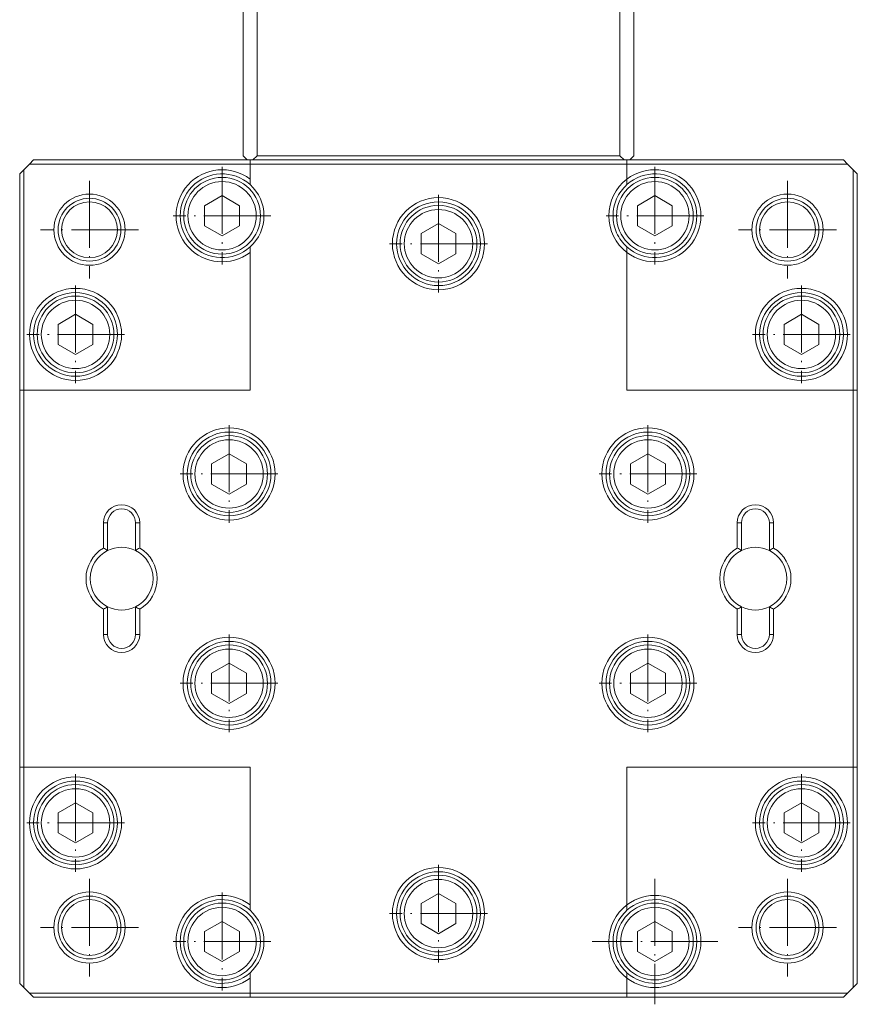
# Model space of a CAD drawing. Units: millimetres. Extents: x 972 to 1625, y 16 to 468.
# Drawn here: x 1079 to 1139, y 195 to 266 of the extents above; entities that cross this region are included whole.
import ezdxf

# ---------------------------------------------------------------- set-up
doc = ezdxf.new("R2010")
doc.units = ezdxf.units.MM
doc.linetypes.add('ACAD_ISO04W100', pattern=[30, 24, -3, 0, -3])

msp = doc.modelspace()

# ---------------------------------------------------------------- linework, layer by layer
at = {"color": 7, "linetype": 'Continuous', "lineweight": 15}
for p, q in [((1095.495, 274.709), (1095.495, 255.809)), ((1096.495, 255.809), (1096.495, 274.709)), ((1122.495, 274.709), (1122.495, 255.809)), ((1123.495, 255.809), (1123.495, 274.709)), ((1080.195, 255.209), (1080.495, 255.509)), ((1095.995, 255.509), (1080.495, 255.509)), ((1095.795, 255.509), (1095.495, 255.809)), ((1095.995, 255.209), (1095.995, 255.509)), ((1122.995, 255.509), (1095.995, 255.509)), ((1096.495, 255.809), (1096.195, 255.509)), ((1096.495, 255.809), (1122.495, 255.809)), ((1122.795, 255.509), (1122.495, 255.809)), ((1138.495, 255.509), (1122.995, 255.509)), ((1122.995, 255.509), (1122.995, 255.209)), ((1123.495, 255.809), (1123.195, 255.509)), ((1138.795, 255.209), (1138.495, 255.509)), ((1079.495, 254.509), (1079.795, 254.809)), ((1080.195, 255.209), (1079.795, 254.809)), ((1079.795, 239.009), (1079.795, 254.809)), ((1095.995, 255.209), (1080.195, 255.209)), ((1095.995, 255.209), (1095.995, 254.134)), ((1122.995, 255.209), (1095.995, 255.209)), ((1138.795, 255.209), (1122.995, 255.209)), ((1122.995, 255.209), (1122.995, 254.134)), ((1138.795, 255.209), (1139.195, 254.809)), ((1139.195, 239.009), (1139.195, 254.809)), ((1139.495, 254.509), (1139.195, 254.809)), ((1079.495, 254.509), (1079.495, 239.009)), ((1139.495, 239.009), (1139.495, 254.509)), ((1092.745, 252.229), (1093.995, 252.95)), ((1093.995, 252.95), (1095.245, 252.229)), ((1123.745, 252.229), (1124.995, 252.95)), ((1124.995, 252.95), (1126.245, 252.229)), ((1092.745, 250.789), (1092.745, 252.229)), ((1095.245, 250.789), (1095.245, 252.229)), ((1123.745, 250.789), (1123.745, 252.229)), ((1126.245, 250.789), (1126.245, 252.229)), ((1093.995, 250.067), (1092.745, 250.789)), ((1095.245, 250.789), (1093.995, 250.067)), ((1108.245, 250.229), (1109.495, 250.95)), ((1109.495, 250.95), (1110.745, 250.229)), ((1124.995, 250.067), (1123.745, 250.789)), ((1126.245, 250.789), (1124.995, 250.067)), ((1108.245, 248.789), (1108.245, 250.229)), ((1110.745, 248.789), (1110.745, 250.229)), ((1095.995, 248.884), (1095.995, 239.009)), ((1109.495, 248.067), (1108.245, 248.789)), ((1110.745, 248.789), (1109.495, 248.067)), ((1122.995, 239.009), (1122.995, 248.884)), ((1082.245, 243.729), (1083.495, 244.45)), ((1083.495, 244.45), (1084.745, 243.729)), ((1134.245, 243.729), (1135.495, 244.45)), ((1135.495, 244.45), (1136.745, 243.729)), ((1082.245, 242.289), (1082.245, 243.729)), ((1084.745, 242.289), (1084.745, 243.729)), ((1134.245, 242.289), (1134.245, 243.729)), ((1136.745, 242.289), (1136.745, 243.729)), ((1083.495, 241.567), (1082.245, 242.289)), ((1084.745, 242.289), (1083.495, 241.567)), ((1135.495, 241.567), (1134.245, 242.289)), ((1136.745, 242.289), (1135.495, 241.567)), ((1079.495, 239.009), (1079.795, 239.009)), ((1079.495, 239.009), (1079.495, 212.009)), ((1095.995, 239.009), (1079.795, 239.009)), ((1079.795, 212.009), (1079.795, 239.009)), ((1139.195, 239.009), (1122.995, 239.009)), ((1139.195, 239.009), (1139.495, 239.009)), ((1139.195, 212.009), (1139.195, 239.009)), ((1139.495, 212.009), (1139.495, 239.009)), ((1093.245, 233.729), (1094.495, 234.45)), ((1094.495, 234.45), (1095.745, 233.729)), ((1123.245, 233.729), (1124.495, 234.45)), ((1124.495, 234.45), (1125.745, 233.729)), ((1093.245, 232.289), (1093.245, 233.729)), ((1095.745, 232.289), (1095.745, 233.729)), ((1123.245, 232.289), (1123.245, 233.729)), ((1125.745, 232.289), (1125.745, 233.729)), ((1094.495, 231.567), (1093.245, 232.289)), ((1095.745, 232.289), (1094.495, 231.567)), ((1124.495, 231.567), (1123.245, 232.289)), ((1125.745, 232.289), (1124.495, 231.567)), ((1085.495, 229.509), (1085.495, 227.703)), ((1085.495, 229.509), (1085.795, 229.509)), ((1085.795, 229.509), (1085.795, 227.524)), ((1088.095, 229.509), (1087.795, 229.509)), ((1087.795, 227.524), (1087.795, 229.509)), ((1088.095, 227.703), (1088.095, 229.509)), ((1130.895, 229.509), (1130.895, 227.703)), ((1130.895, 229.509), (1131.195, 229.509)), ((1131.195, 229.509), (1131.195, 227.524)), ((1133.195, 227.524), (1133.195, 229.509)), ((1133.495, 229.509), (1133.195, 229.509)), ((1133.495, 227.703), (1133.495, 229.509)), ((1085.495, 223.315), (1085.495, 221.509)), ((1085.795, 223.493), (1085.795, 221.509)), ((1087.795, 221.509), (1087.795, 223.493)), ((1088.095, 221.509), (1088.095, 223.315)), ((1130.895, 223.315), (1130.895, 221.509)), ((1131.195, 223.493), (1131.195, 221.509)), ((1133.195, 221.509), (1133.195, 223.493)), ((1133.495, 221.509), (1133.495, 223.315)), ((1085.495, 221.509), (1085.795, 221.509)), ((1088.095, 221.509), (1087.795, 221.509)), ((1130.895, 221.509), (1131.195, 221.509)), ((1133.495, 221.509), (1133.195, 221.509)), ((1093.245, 218.729), (1094.495, 219.45)), ((1094.495, 219.45), (1095.745, 218.729)), ((1123.245, 218.729), (1124.495, 219.45)), ((1124.495, 219.45), (1125.745, 218.729)), ((1093.245, 217.289), (1093.245, 218.729)), ((1095.745, 217.289), (1095.745, 218.729)), ((1123.245, 217.289), (1123.245, 218.729)), ((1125.745, 217.289), (1125.745, 218.729)), ((1094.495, 216.567), (1093.245, 217.289)), ((1095.745, 217.289), (1094.495, 216.567)), ((1124.495, 216.567), (1123.245, 217.289)), ((1125.745, 217.289), (1124.495, 216.567)), ((1079.495, 212.009), (1079.495, 196.509)), ((1079.795, 212.009), (1079.495, 212.009)), ((1079.795, 196.209), (1079.795, 212.009)), ((1079.795, 212.009), (1095.995, 212.009)), ((1095.995, 212.009), (1095.995, 202.134)), ((1122.995, 202.134), (1122.995, 212.009)), ((1122.995, 212.009), (1139.195, 212.009)), ((1139.195, 196.209), (1139.195, 212.009)), ((1139.495, 212.009), (1139.195, 212.009)), ((1139.495, 196.509), (1139.495, 212.009)), ((1082.245, 208.729), (1083.495, 209.45)), ((1083.495, 209.45), (1084.745, 208.729)), ((1134.245, 208.729), (1135.495, 209.45)), ((1135.495, 209.45), (1136.745, 208.729)), ((1082.245, 207.289), (1082.245, 208.729)), ((1084.745, 207.289), (1084.745, 208.729)), ((1134.245, 207.289), (1134.245, 208.729)), ((1136.745, 207.289), (1136.745, 208.729)), ((1083.495, 206.567), (1082.245, 207.289)), ((1084.745, 207.289), (1083.495, 206.567)), ((1135.495, 206.567), (1134.245, 207.289)), ((1136.745, 207.289), (1135.495, 206.567)), ((1108.245, 202.229), (1109.495, 202.95)), ((1109.495, 202.95), (1110.745, 202.229)), ((1108.245, 200.789), (1108.245, 202.229)), ((1110.745, 200.789), (1110.745, 202.229)), ((1092.745, 200.229), (1093.995, 200.95)), ((1093.995, 200.95), (1095.245, 200.229)), ((1109.495, 200.067), (1108.245, 200.789)), ((1110.745, 200.789), (1109.495, 200.067)), ((1123.745, 200.229), (1124.995, 200.95)), ((1124.995, 200.95), (1126.245, 200.229)), ((1092.745, 198.789), (1092.745, 200.229)), ((1095.245, 198.789), (1095.245, 200.229)), ((1123.745, 198.789), (1123.745, 200.229)), ((1126.245, 198.789), (1126.245, 200.229)), ((1093.995, 198.067), (1092.745, 198.789)), ((1095.245, 198.789), (1093.995, 198.067)), ((1124.995, 198.067), (1123.745, 198.789)), ((1126.245, 198.789), (1124.995, 198.067)), ((1095.995, 196.884), (1095.995, 195.809)), ((1122.995, 196.884), (1122.995, 195.809)), ((1079.795, 196.209), (1079.495, 196.509)), ((1079.795, 196.209), (1080.195, 195.809)), ((1138.795, 195.809), (1139.195, 196.209)), ((1139.495, 196.509), (1139.195, 196.209)), ((1080.195, 195.809), (1095.995, 195.809)), ((1080.495, 195.509), (1080.195, 195.809)), ((1080.495, 195.509), (1095.995, 195.509)), ((1095.995, 195.509), (1095.995, 195.809)), ((1095.995, 195.809), (1122.995, 195.809)), ((1095.995, 195.509), (1122.995, 195.509)), ((1122.995, 195.809), (1138.795, 195.809)), ((1122.995, 195.509), (1122.995, 195.809)), ((1122.995, 195.509), (1138.495, 195.509)), ((1138.495, 195.509), (1138.795, 195.809))]:
    msp.add_line(p, q, dxfattribs=at)
at = {"color": 6, "linetype": 'ACAD_ISO04W100', "lineweight": 9, "ltscale": 0.2}
for p, q in [((1093.995, 255.009), (1093.995, 248.009)), ((1124.995, 255.009), (1124.995, 248.009)), ((1084.495, 254.009), (1084.495, 247.009)), ((1134.495, 254.009), (1134.495, 247.009)), ((1109.495, 253.009), (1109.495, 246.009)), ((1097.495, 251.509), (1090.495, 251.509)), ((1128.495, 251.509), (1121.495, 251.509)), ((1087.995, 250.509), (1080.995, 250.509)), ((1137.995, 250.509), (1130.995, 250.509)), ((1112.995, 249.509), (1105.995, 249.509)), ((1083.495, 246.509), (1083.495, 239.509)), ((1135.495, 246.509), (1135.495, 239.509)), ((1086.995, 243.009), (1079.995, 243.009)), ((1138.995, 243.009), (1131.995, 243.009)), ((1094.495, 236.509), (1094.495, 229.509)), ((1124.495, 236.509), (1124.495, 229.509)), ((1097.995, 233.009), (1090.995, 233.009)), ((1127.995, 233.009), (1120.995, 233.009)), ((1094.495, 221.509), (1094.495, 214.509)), ((1124.495, 221.509), (1124.495, 214.509)), ((1097.995, 218.009), (1090.995, 218.009)), ((1127.995, 218.009), (1120.995, 218.009)), ((1083.495, 211.509), (1083.495, 204.509)), ((1135.495, 211.509), (1135.495, 204.509)), ((1086.995, 208.009), (1079.995, 208.009)), ((1138.995, 208.009), (1131.995, 208.009)), ((1109.495, 205.009), (1109.495, 198.009)), ((1084.495, 204.009), (1084.495, 197.009)), ((1124.995, 204.009), (1124.995, 195.009)), ((1134.495, 204.009), (1134.495, 197.009)), ((1093.995, 203.009), (1093.995, 196.009)), ((1112.995, 201.509), (1105.995, 201.509)), ((1087.995, 200.509), (1080.995, 200.509)), ((1137.995, 200.509), (1130.995, 200.509)), ((1097.495, 199.509), (1090.495, 199.509)), ((1129.495, 199.509), (1120.495, 199.509))]:
    msp.add_line(p, q, dxfattribs=at)
at = {"color": 7, "linetype": 'Continuous', "lineweight": 15}
for centre, radius in [((1093.995, 251.509), 2.75), ((1124.995, 251.509), 2.75), ((1093.995, 251.509), 2.45), ((1124.995, 251.509), 2.45), ((1084.495, 250.509), 2.55), ((1084.495, 250.509), 2.25), ((1109.495, 249.509), 3.3), ((1134.495, 250.509), 2.55), ((1134.495, 250.509), 2.25), ((1084.495, 250.509), 2), ((1109.495, 249.509), 3), ((1109.495, 249.509), 2.75), ((1109.495, 249.509), 2.45), ((1134.495, 250.509), 2), ((1083.495, 243.009), 3.3), ((1135.495, 243.009), 3.3), ((1083.495, 243.009), 3), ((1083.495, 243.009), 2.75), ((1135.495, 243.009), 3), ((1135.495, 243.009), 2.75), ((1083.495, 243.009), 2.45), ((1135.495, 243.009), 2.45), ((1094.495, 233.009), 3.3), ((1094.495, 233.009), 3), ((1094.495, 233.009), 2.75), ((1124.495, 233.009), 3.3), ((1124.495, 233.009), 3), ((1124.495, 233.009), 2.75), ((1094.495, 233.009), 2.45), ((1124.495, 233.009), 2.45), ((1094.495, 218.009), 3.3), ((1094.495, 218.009), 3), ((1124.495, 218.009), 3.3), ((1124.495, 218.009), 3), ((1094.495, 218.009), 2.75), ((1094.495, 218.009), 2.45), ((1124.495, 218.009), 2.75), ((1124.495, 218.009), 2.45), ((1083.495, 208.009), 3.3), ((1083.495, 208.009), 3), ((1135.495, 208.009), 3.3), ((1135.495, 208.009), 3), ((1083.495, 208.009), 2.75), ((1083.495, 208.009), 2.45), ((1135.495, 208.009), 2.75), ((1135.495, 208.009), 2.45), ((1109.495, 201.509), 3.3), ((1109.495, 201.509), 3), ((1109.495, 201.509), 2.75), ((1109.495, 201.509), 2.45), ((1084.495, 200.509), 2.55), ((1084.495, 200.509), 2.25), ((1084.495, 200.509), 2), ((1134.495, 200.509), 2.55), ((1134.495, 200.509), 2.25), ((1134.495, 200.509), 2), ((1093.995, 199.509), 2.75), ((1093.995, 199.509), 2.45), ((1124.995, 199.509), 2.75), ((1124.995, 199.509), 2.45)]:
    msp.add_circle(centre, radius, dxfattribs=at)
for centre, radius, start, end in [((1093.995, 251.509), 3.3, 52.6948, 307.3052), ((1124.995, 251.509), 3.3, 232.6948, 127.3052), ((1093.995, 251.509), 3, 48.18969, 311.81031), ((1124.995, 251.509), 3.3, 127.30573, 232.69473), ((1124.995, 251.509), 3, 228.18969, 131.81031), ((1093.995, 251.509), 3, 311.81031, 48.18969), ((1086.795, 229.509), 1.3, 0, 180), ((1132.195, 229.509), 1.3, 0, 180), ((1086.795, 229.509), 1, 0, 180), ((1132.195, 229.509), 1, 0, 180), ((1086.795, 225.509), 2.55, 120.65094, 239.34906), ((1086.795, 225.509), 2.25, 116.3878, 243.6122), ((1086.795, 225.509), 2.25, 63.61219, 116.3878), ((1086.795, 225.509), 2.25, 296.3878, 63.6122), ((1086.795, 225.509), 2.55, 300.65094, 59.34906), ((1132.195, 225.509), 2.55, 120.65094, 239.34906), ((1132.195, 225.509), 2.25, 116.3878, 243.6122), ((1132.195, 225.509), 2.25, 63.6122, 116.3878), ((1132.195, 225.509), 2.25, 296.3878, 63.6122), ((1132.195, 225.509), 2.55, 300.65094, 59.34906), ((1086.795, 225.509), 2.25, 243.6122, 296.3878), ((1132.195, 225.509), 2.25, 243.6122, 296.3878), ((1086.795, 221.509), 1.3, 180, 360), ((1086.795, 221.509), 1, 180, 0), ((1132.195, 221.509), 1.3, 180, 360), ((1132.195, 221.509), 1, 180, 0), ((1093.995, 199.509), 3.3, 52.6948, 307.3052), ((1093.995, 199.509), 3, 48.18969, 311.81031), ((1124.995, 199.509), 3.3, 232.6948, 127.3052), ((1124.995, 199.509), 3, 228.18969, 131.81031), ((1124.995, 199.509), 3.3, 127.30573, 232.69473), ((1093.995, 199.509), 3, 311.81031, 48.18969)]:
    msp.add_arc(centre, radius, start, end, dxfattribs=at)
for centre, major_axis, start_param, end_param in [((-100869.284, 225.509), (101956.705, 0), 0.005646, 0.006145), ((103042.871, 225.509), (101956.701, 0), 3.135448, 3.135947), ((-100823.512, 225.509), (101956.333, 0), 0.005646, 0.006145), ((103088.085, 225.509), (101956.515, 0), 3.135448, 3.135947), ((-100869.284, 225.509), (101956.705, 0), 6.27704, 6.277539), ((103042.871, 225.509), (101956.701, 0), 3.147239, 3.147738), ((-100823.699, 225.509), (101956.519, 0), 6.27704, 6.277539), ((103087.899, 225.509), (101956.328, 0), 3.147239, 3.147738)]:
    msp.add_ellipse(centre, major_axis=major_axis, ratio=0.003501, start_param=start_param, end_param=end_param, dxfattribs=at)
for points in [[(1095.995, 253.745), (1095.995, 253.876), (1095.995, 254.006), (1095.995, 254.134)], [(1122.995, 253.745), (1122.995, 253.876), (1122.995, 254.006), (1122.995, 254.134)], [(1095.995, 248.884), (1095.995, 249.012), (1095.995, 249.141), (1095.995, 249.273)], [(1122.995, 248.884), (1122.995, 249.012), (1122.995, 249.141), (1122.995, 249.273)], [(1095.995, 201.745), (1095.995, 201.876), (1095.995, 202.006), (1095.995, 202.134)], [(1122.995, 202.134), (1122.995, 202.006), (1122.995, 201.876), (1122.995, 201.745)], [(1095.995, 196.884), (1095.995, 197.012), (1095.995, 197.141), (1095.995, 197.273)], [(1122.995, 196.884), (1122.995, 197.012), (1122.995, 197.141), (1122.995, 197.273)]]:
    msp.add_open_spline(points, degree=3, dxfattribs=at)
for points in [[(1122.995, 253.745), (1122.837, 253.603), (1122.696, 253.447), (1122.448, 253.108), (1122.341, 252.922), (1122.085, 252.349), (1121.995, 251.926), (1121.996, 251.298), (1122.018, 251.085), (1122.106, 250.674), (1122.171, 250.475), (1122.344, 250.09), (1122.451, 249.907), (1122.697, 249.57), (1122.837, 249.414), (1122.995, 249.273)], [(1122.995, 201.745), (1122.837, 201.603), (1122.696, 201.447), (1122.448, 201.108), (1122.341, 200.922), (1122.085, 200.349), (1121.995, 199.926), (1121.996, 199.298), (1122.018, 199.085), (1122.106, 198.674), (1122.171, 198.475), (1122.344, 198.09), (1122.451, 197.907), (1122.697, 197.57), (1122.837, 197.414), (1122.995, 197.273)]]:
    msp.add_open_spline(points, degree=3, knots=[0, 0, 0, 0, 0.125, 0.125, 0.25, 0.25, 0.5, 0.5, 0.625, 0.625, 0.75, 0.75, 0.875, 0.875, 1, 1, 1, 1], dxfattribs=at)

doc.saveas('drawing.dxf')
